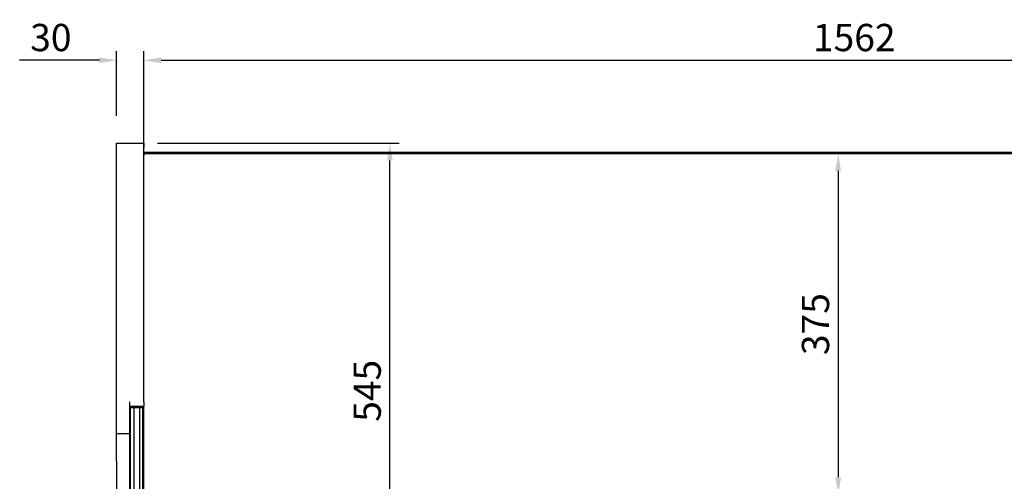
# Model space of a CAD drawing. Units: millimetres. Extents: x 236 to 17191, y -639 to 11880.
# Drawn here: x 4689 to 5771, y 3622 to 4130 of the extents above; entities that cross this region are included whole.
import ezdxf

# ---------------------------------------------------------------- set-up
doc = ezdxf.new("R2010")
doc.units = ezdxf.units.MM
doc.layers.add('COTAS', color=1, linetype='Continuous')
doc.layers.add('RECUADRO', color=142, linetype='Continuous')
doc.styles.get("Standard").update_dxf_attribs({"font": 'romans.shx'})
doc.dimstyles.new('JUAN4', dxfattribs={"dimtxt": 30, "dimasz": 19, "dimexe": 10, "dimexo": 30, "dimgap": 10, "dimtad": 3, "dimdec": 1, "dimdsep": 46, "dimtxsty": 'Standard', "dimcen": 5, "dimclrd": 256, "dimclre": 256, "dimclrt": 1, "dimadec": 0, "dimazin": 0, "dimtp": 0.5, "dimtm": 0.5, "dimtfac": 0.125, "dimtdec": 1, "dimtofl": 0, "dimtmove": 0, "dimatfit": 0, "dimfxl": 1, "dimtolj": 1, "dimtzin": 0, "dimarcsym": 0})

# ---------------------------------------------------------------- blocks, each defined once
blk = doc.blocks.new('*D368')
at = {"layer": 'COTAS', "lineweight": -2}
for p, q in [((5576.2, 3982.9), (5578.6, 3982.9)), ((5588.6, 3963.9), (5588.6, 3626.9)), ((5576.2, 3607.9), (5578.6, 3607.9))]:
    blk.add_line(p, q, dxfattribs=at)
at = {"layer": 'COTAS'}
for points in [[(5585.4, 3963.9), (5591.7, 3963.9), (5588.6, 3982.9)], [(5585.4, 3626.9), (5591.7, 3626.9), (5588.6, 3607.9)]]:
    blk.add_solid(points, dxfattribs=at)
at = {"layer": 'Defpoints', "color": 0}
for p in [(5606.2, 3982.9), (5588.6, 3607.9), (5606.2, 3607.9)]:
    blk.add_point(p, dxfattribs=at)
at = {"layer": 'COTAS', "color": 1, "insert": (5563.6, 3795.4), "char_height": 30, "attachment_point": 5, "rotation": 90}
blk.add_mtext('\\A1;375', dxfattribs=at)
blk = doc.blocks.new('*D369')
at = {"layer": 'COTAS', "lineweight": -2}
for p, q in [((4825.2, 3796), (4825.2, 4095.6)), ((6387.2, 3796), (6387.2, 4095.6)), ((4844.2, 4085.6), (6368.2, 4085.6))]:
    blk.add_line(p, q, dxfattribs=at)
at = {"layer": 'COTAS'}
for points in [[(4844.2, 4088.7), (4844.2, 4082.4), (4825.2, 4085.6)], [(6368.2, 4088.7), (6368.2, 4082.4), (6387.2, 4085.6)]]:
    blk.add_solid(points, dxfattribs=at)
at = {"layer": 'Defpoints', "color": 0}
for p in [(6387.2, 4085.6), (4825.2, 3766), (6387.2, 3766)]:
    blk.add_point(p, dxfattribs=at)
at = {"layer": 'COTAS', "color": 1, "insert": (5606.2, 4110.6), "char_height": 30, "attachment_point": 5}
blk.add_mtext('\\A1;1562', dxfattribs=at)
blk = doc.blocks.new('*D370')
at = {"layer": 'COTAS', "lineweight": -2}
for p, q in [((4795.2, 4024.5), (4795.2, 4095.6)), ((4825.2, 4024.5), (4825.2, 4095.6)), ((4776.2, 4085.6), (4688.6, 4085.6)), ((4844.2, 4085.6), (4863.2, 4085.6))]:
    blk.add_line(p, q, dxfattribs=at)
at = {"layer": 'COTAS'}
for points in [[(4776.2, 4088.7), (4776.2, 4082.4), (4795.2, 4085.6)], [(4844.2, 4088.7), (4844.2, 4082.4), (4825.2, 4085.6)]]:
    blk.add_solid(points, dxfattribs=at)
at = {"layer": 'Defpoints', "color": 0}
for p in [(4795.2, 4085.6), (4795.2, 3994.5), (4825.2, 3994.5)]:
    blk.add_point(p, dxfattribs=at)
at = {"layer": 'COTAS', "color": 1, "insert": (4722.9, 4110.6), "char_height": 30, "attachment_point": 5}
blk.add_mtext('\\A1;30', dxfattribs=at)
blk = doc.blocks.new('*D471')
at = {"layer": 'Defpoints', "color": 0}
for p in [(4810.2, 3994.5), (5095.7, 3994.5), (4980.2, 3449.5)]:
    blk.add_point(p, dxfattribs=at)
at = {"layer": 'RECUADRO', "lineweight": -2}
for p, q in [((4840.2, 3994.5), (5105.7, 3994.5)), ((5095.7, 3468.5), (5095.7, 3975.5)), ((5010.2, 3449.5), (5105.7, 3449.5))]:
    blk.add_line(p, q, dxfattribs=at)
at = {"layer": 'RECUADRO'}
for points in [[(5092.5, 3975.5), (5098.8, 3975.5), (5095.7, 3994.5)], [(5092.5, 3468.5), (5098.8, 3468.5), (5095.7, 3449.5)]]:
    blk.add_solid(points, dxfattribs=at)
at = {"layer": 'RECUADRO', "color": 1, "insert": (5070.7, 3722), "char_height": 30, "attachment_point": 5, "rotation": 90}
blk.add_mtext('\\A1;545', dxfattribs=at)

msp = doc.modelspace()

# ---------------------------------------------------------------- linework, layer by layer
at = {"color": 7, "linetype": 'Continuous'}
for p, q in [((4795.2, 3994.51), (4825.2, 3994.51)), ((4795.2, 3989.51), (4795.2, 3994.51)), ((4795.2, 3679.75), (4795.2, 3989.51)), ((4825.2, 3994.51), (4825.2, 3989.51)), ((4825.2, 3709.75), (4825.2, 3989.51)), ((4825.22, 3984.11), (4825.22, 3983.11)), ((6387.22, 3984.11), (4825.22, 3984.11)), ((4825.44, 3982.1), (4825.2, 3982.1)), ((4825.22, 3983.11), (4825.22, 3982.54)), ((4826.01, 3982.1), (4825.44, 3982.67)), ((4825.44, 3982.1), (4826.01, 3982.1)), ((4825.71, 3982.91), (4826, 3982.91)), ((4826, 3983.71), (4826, 3982.91)), ((4826, 3983.71), (4842.79, 3983.71)), ((4826.01, 3982.1), (4826.01, 3982.91)), ((4826.01, 3982.91), (6386.41, 3982.91)), ((4809.2, 3709.75), (4809.2, 3679.75)), ((4825.2, 3704.75), (4809.2, 3704.75)), ((4810.1, 3693.75), (4810.1, 3703.75)), ((4810.2, 3703.75), (4810.1, 3703.75)), ((4810.2, 3703.75), (4810.2, 3693.75)), ((4810.2, 3703.75), (4814.2, 3703.75)), ((4810.2, 3693.75), (4810.2, 3703.75)), ((4814.2, 3703.75), (4814.2, 3693.75)), ((4814.2, 3703.75), (4820.2, 3703.75)), ((4814.2, 3703.75), (4814.2, 3693.75)), ((4820.2, 3703.75), (4820.2, 3693.75)), ((4820.2, 3703.75), (4820.2, 3693.75)), ((4820.2, 3703.75), (4824.2, 3703.75)), ((4824.2, 3703.75), (4824.2, 3693.75)), ((4824.2, 3693.75), (4824.2, 3703.75)), ((4824.3, 3703.75), (4824.2, 3703.75)), ((4824.3, 3693.75), (4824.3, 3703.75)), ((4825.2, 3709.75), (4825.2, 3704.75)), ((4825.2, 3608.72), (4825.2, 3704.75)), ((4810.1, 3665.71), (4810.1, 3693.75)), ((4810.2, 3693.75), (4810.2, 3665.71)), ((4810.2, 3665.71), (4810.2, 3693.75)), ((4814.2, 3693.75), (4814.2, 3665.71)), ((4814.2, 3693.75), (4814.2, 3665.71)), ((4820.2, 3693.75), (4820.2, 3665.71)), ((4820.2, 3693.75), (4820.2, 3665.71)), ((4824.2, 3693.75), (4824.2, 3665.71)), ((4824.2, 3665.71), (4824.2, 3693.75)), ((4824.3, 3665.71), (4824.3, 3693.75)), ((4795.2, 3674.75), (4795.2, 3679.75)), ((4809.2, 3674.75), (4795.2, 3674.75)), ((4795.2, 3644.75), (4795.2, 3674.75)), ((4809.2, 3679.75), (4809.2, 3674.75)), ((4809.2, 3674.75), (4809.2, 3644.75)), ((4810.1, 3469.64), (4810.1, 3665.71)), ((4810.2, 3665.71), (4810.2, 3469.64)), ((4810.2, 3469.64), (4810.2, 3665.71)), ((4814.2, 3665.71), (4814.2, 3469.64)), ((4814.2, 3665.71), (4814.2, 3469.64)), ((4820.2, 3665.71), (4820.2, 3469.64)), ((4820.2, 3665.71), (4820.2, 3469.64)), ((4824.2, 3665.71), (4824.2, 3469.64)), ((4824.2, 3469.64), (4824.2, 3665.71)), ((4824.3, 3469.64), (4824.3, 3665.71)), ((4795.2, 3644.75), (4795.2, 2930.57)), ((4809.2, 3644.75), (4809.2, 2930.57))]:
    msp.add_line(p, q, dxfattribs=at)
for centre, radius, start, end in [((4825.71, 3982.4), 0.51, 90, 180), ((4826.01, 3982.1), 0.81, 90, 135), ((4826.01, 3982.1), 0.0103, 135.40068, 179.0481), ((4826.01, 3982.1), 0.01, 90, 135), ((4842.79, 3982.5), 1.21, 19.8064, 90)]:
    msp.add_arc(centre, radius, start, end, dxfattribs=at)

# ---------------------------------------------------------------- dimensions: what is measured, and where the dimension line sits
at = {"layer": 'COTAS'}
for base, p1, p2, picture, middle in [((4795.2, 4085.55), (4825.2, 3994.51), (4795.2, 3994.51), '*D370', (4722.92, 4110.55)), ((6387.22, 4085.55), (4825.2, 3766.03), (6387.22, 3766.03), '*D369', (5606.21, 4110.55))]:
    dim = msp.add_linear_dim(base=base, p1=p1, p2=p2, dimstyle='JUAN4', dxfattribs=at)
    dim.commit()
    dim.dimension.update_dxf_attribs({"geometry": picture, "text_midpoint": middle})
dim = msp.add_linear_dim(base=(5588.55, 3607.94), p1=(5606.21, 3982.91), p2=(5606.21, 3607.94), angle=90, dimstyle='JUAN4', dxfattribs=at)
dim.commit()
dim.dimension.update_dxf_attribs({"geometry": '*D368', "text_midpoint": (5563.55, 3795.42)})
at = {"layer": 'RECUADRO'}
dim = msp.add_linear_dim(base=(5095.67, 3994.51), p1=(4980.2, 3449.51), p2=(4810.2, 3994.51), angle=90, dimstyle='JUAN4', dxfattribs=at)
dim.commit()
dim.dimension.update_dxf_attribs({"geometry": '*D471', "text_midpoint": (5070.67, 3722.01)})

doc.saveas('drawing.dxf')
